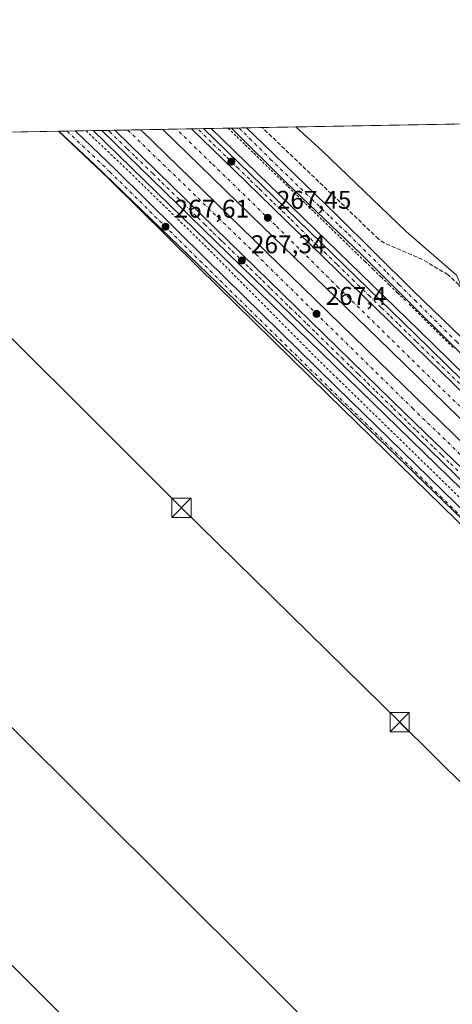
# Model space of a CAD drawing. Units: metres. Extents: x 626076 to 629572, y 4641665 to 4644027.
# Drawn here: x 627089 to 627258, y 4643642 to 4644027 of the extents above; entities that cross this region are included whole.
import ezdxf

# ---------------------------------------------------------------- set-up
doc = ezdxf.new("R2010")
doc.units = ezdxf.units.M
doc.header["$MEASUREMENT"] = 0
for name, pattern in [('DGN Style 2', [1.6480167562047852, 0.988810053722871, -0.6592067024819142]), ('DGN Style 3', [2.307223458686699, 1.648016756204785, -0.6592067024819142]), ('DGN Style 4', [2.6384748266838614, 1.318413404963828, -0.6592067024819142, 0.001648016756204785, -0.6592067024819142])]:
    doc.linetypes.add(name, pattern=pattern)
for name, color, linetype, lineweight in [('Alambrada', 7, 'DGN Style 2', 0), ('Arcén (en calzada doble)', 91, 'Continuous', 13), ('Carretera de calzada doble Cxs', 1, 'Continuous', 13), ('Carretera de calzada doble eje', 1, 'DGN Style 4', 0), ('Carretera de calzada única Cxs', 7, 'Continuous', 13), ('Carretera de calzada única eje', 7, 'DGN Style 4', 0), ('Comarca CxS', 21, 'Continuous', 0), ('Comunidad Autónoma CxS', 142, 'Continuous', 0), ('Corriente artificial lineal', 4, 'DGN Style 3', 13), ('Corriente natural lineal', 142, 'Continuous', 13), ('Cultivos herbáceos CxS', 92, 'Continuous', 0), ('Municipio CxS', 4, 'Continuous', 0), ('Núcleo urbano CxS', 7, 'Continuous', 0), ('Pastizal CxS', 92, 'Continuous', 0), ('Provincia CxS', 1, 'Continuous', 0), ('Punto de cota en terreno', 7, 'Continuous', 0), ('Rótulo de punto de cota en terreno', 7, 'Continuous', 0), ('Tendido', 6, 'Continuous', 0), ('Torre de tendido puntual', 7, 'Continuous', 0)]:
    doc.layers.add(name, color=color, linetype=linetype, lineweight=lineweight)
doc.styles.add('Style-Arial', font='txt')

# ---------------------------------------------------------------- blocks, each defined once
blk = doc.blocks.new('*U12')
at = {"layer": 'Cultivos herbáceos CxS', "color": 92, "linetype": 'Continuous', "lineweight": 0}
blk.add_polyline3d([(626075.6500000004, 4643965.07, 277.0525000000052), (627103.8777999999, 4643983.5461, 267.5256999999983), (627117.7964000005, 4643970.5253, 267.4557999999961), (627523.8732000003, 4643578.8521, 265.9343999999983), (627633.9051000001, 4643462.266100001, 264.8934000000008), (627635.0549, 4643460.6851, 264.873900000006), (627654.8635999998, 4643433.4473, 264.7419999999984), (627678.4417000003, 4643402.008300001, 264.6039000000019)], dxfattribs=at)
blk = doc.blocks.new('5PATER')
at = {"layer": 'Punto de cota en terreno', "linetype": 'Continuous', "lineweight": 0}
h = blk.add_hatch(color=51, dxfattribs=at)
edge = h.paths.add_edge_path()
edge.add_ellipse((0, 0), major_axis=(-0.1095731443231308, -0.1110710700762829), ratio=0.9994222409660322, start_angle=0, end_angle=360)
blk = doc.blocks.new('*U22')
at = {"layer": 'Carretera de calzada única Cxs', "color": 7, "linetype": 'Continuous', "lineweight": 13}
blk.add_polyline3d([(627704.0201000003, 4643409.960100001, 264.8631000000024), (627667.3400999998, 4643449.7301, 265.1463999999978), (627614.7401000002, 4643503.090100001, 265.526199999993), (627574.5000999998, 4643541.950099999, 266.0314999999973), (627517.6300999997, 4643597.450099999, 266.6587), (627401.9600999998, 4643710.050100001, 266.992499999993), (627120.6536999998, 4643983.8475, 267.382500000007), (627125.7732999995, 4643983.9395, 267.4441999999981), (627170.2701000003, 4643940.4901, 267.4000999999989), (627239.2401000002, 4643873.210100001, 267.2443999999959), (627280.6401000004, 4643833.300100001, 267.1996999999974), (627314.5701000001, 4643799.800100001, 267.209600000002), (627407.5500999996, 4643709.300100001, 267.0458000000072), (627455.9301000005, 4643662.2301, 266.8867999999929), (627559.0100999996, 4643561.9901, 266.3125), (627594.7100999998, 4643527.0001, 265.8242999999929), (627624.4401000004, 4643497.9001, 265.466499999995), (627651.3601000002, 4643472.280099999, 265.1745999999985), (627682.0800999999, 4643440.0101, 264.9443000000028), (627702.3701, 4643417.7601, 264.8536000000022), (627718.3901000004, 4643399.9901, 264.8173999999999)], dxfattribs=at)
blk = doc.blocks.new('*U23')
at = {"layer": 'Carretera de calzada única Cxs', "color": 7, "linetype": 'Continuous', "lineweight": 13}
blk.add_polyline3d([(627770.7500999998, 4643392.670100001, 264.8809000000037), (627737.4001000002, 4643421.5601, 264.7600999999996), (627709.7301000003, 4643446.5101, 264.7927999999956), (627687.3501000004, 4643467.2501, 264.9049999999988), (627657.2200999996, 4643496.040100001, 265.1717999999965), (627545.9801000003, 4643604.940099999, 266.4395999999979), (627445.0800999999, 4643702.7401, 266.9970999999932), (627172.2301000003, 4643968.450099999, 267.3763000000035), (627155.6873000005, 4643984.477, 267.3886000000057), (627160.3552999999, 4643984.560900001, 267.2998999999982), (627243.0800999999, 4643904.200099999, 267.1955000000016), (627322.1801000005, 4643826.940099999, 267.1383999999962), (627360.0900999998, 4643790.450099999, 267.0581999999995), (627397.4600999998, 4643753.5801, 267.0494000000036), (627470.3800999997, 4643682.630100001, 266.8732000000018), (627548.3101000005, 4643607.120100001, 266.4113999999972), (627578.1401000004, 4643577.6601, 266.1180000000023), (627674.7500999998, 4643484.0601, 265.0056000000041), (627705.0701000001, 4643455.710100001, 264.7992999999988), (627730.4700999996, 4643432.7401, 264.7464000000036), (627775.8601000002, 4643393.6601, 264.911300000007)], dxfattribs=at)
blk = doc.blocks.new('*U24')
at = {"layer": 'Carretera de calzada única Cxs', "color": 7, "linetype": 'Continuous', "lineweight": 13}
blk.add_polyline3d([(627287.0500999996, 4643804.4801, 266.9833000000072), (627209.1101000002, 4643880.4901, 267.5385999999999), (627158.3300999999, 4643930.4101, 267.5570000000007), (627123.0800999999, 4643965.1501, 267.5754000000015), (627103.7736000001, 4643983.544199999, 267.5464999999967), (627110.1732000001, 4643983.659200001, 267.4287999999942), (627126.2100999998, 4643968.380100001, 267.4495000000024), (627161.4901000002, 4643933.620100001, 267.4207000000025), (627212.2600999996, 4643883.710100001, 267.3815999999933), (627290.2301000003, 4643807.6601, 267.0022000000026)], dxfattribs=at)
blk = doc.blocks.new('5TTEND')
at = {"layer": 'Corriente natural lineal', "color": 7, "linetype": 'Continuous', "lineweight": 0}
for p, q in [((-0.375, 0.3754), (0.375, -0.3746)), ((0.3720000000000001, 0.3784000000000001), (-0.3720000000000001, -0.3776))]:
    blk.add_line(p, q, dxfattribs=at)
at = {"layer": 'Corriente natural lineal', "color": 7, "linetype": 'Continuous', "lineweight": 0, "flags": 128}
blk.add_lwpolyline([(-0.375, -0.3746), (0.375, -0.3746), (0.375, 0.3754), (-0.375, 0.3754), (-0.3720000000000001, -0.3776)], dxfattribs=at)

msp = doc.modelspace()

# ---------------------------------------------------------------- linework, layer by layer
at = {"layer": 'Alambrada', "color": 7, "linetype": 'DGN Style 2', "lineweight": 0}
for points in [[(627169.9956999999, 4643984.734099999, 266.7902000000031), (627173.3576999997, 4643981.463099999, 266.743100000007), (627176.7194999997, 4643978.192100001, 266.7209000000003), (627180.0815000003, 4643974.9211, 266.7367999999988), (627183.4433000004, 4643971.6501, 266.6812999999966), (627186.8053000001, 4643968.378900001, 266.6919999999955), (627190.1671000002, 4643965.107899999, 266.7439000000013), (627193.5290999999, 4643961.8369, 266.7173999999941), (627196.8909, 4643958.5659, 266.738400000002), (627200.2527000001, 4643955.2949, 266.7983999999997), (627203.6146999998, 4643952.0239, 266.7880000000005), (627206.9765, 4643948.752699999, 266.7256999999955), (627210.3384999996, 4643945.481699999, 266.7341000000015), (627213.7002999998, 4643942.210700001, 266.6769000000059), (627217.0623000005, 4643938.9397, 266.7053000000014), (627220.4241000004, 4643935.6687, 266.756899999993), (627223.5850999998, 4643932.6073, 266.7097000000067), (627226.7461000001, 4643929.545700001, 266.7268999999943), (627229.9071000004, 4643926.484300001, 266.7213999999949), (627233.0680999998, 4643923.422900001, 266.7001000000019), (627236.2291000001, 4643920.361500001, 266.7412999999942), (627239.3901000004, 4643917.300100001, 266.7127000000037)], [(627114.5301000001, 4643983.7301, 267.3392000000022), (627131.4101, 4643967.670100001, 267.3323999999994), (627160.8300999999, 4643938.9801, 267.2988999999943), (627204.8901000004, 4643894.5801, 267.2302000000054), (627210.9401000004, 4643888.6801, 267.2151000000013), (627212.2701000003, 4643887.390100001, 267.1585999999952), (627281.4901000002, 4643819.9801, 267.0679999999993), (627300.1201, 4643801.7501, 266.9979000000022), (627308.7401000002, 4643793.3101, 267.2142000000022), (627320.9801000003, 4643781.3301, 266.9775999999983), (627333.8201000001, 4643768.7601, 266.9330000000046), (627397.7801000001, 4643706.670100001, 266.7017999999953), (627399.2600999996, 4643705.220100001, 266.7265000000043), (627498.8701, 4643608.520099999, 266.4046999999992), (627563.8400999998, 4643545.130100001, 265.9388999999938), (627587.4901000002, 4643522.050100001, 265.7109000000055), (627629.0000999998, 4643481.210100001, 265.4118000000017), (627663.1801000005, 4643446.350099999, 265.0145000000048), (627665.4401000004, 4643444.050100001, 265.0111000000034), (627668.4700999996, 4643440.7301, 264.9676000000036), (627673.6401000004, 4643435.0801, 264.9008000000031), (627696.3701, 4643410.2301, 265.1641999999993), (627717.2100999998, 4643386.920100001, 264.9643000000069)], [(627240.8000999996, 4643915.940099999, 266.7157000000007), (627244.3251, 4643912.459100001, 266.6416999999929), (627247.8501000004, 4643908.9781, 266.6263000000035), (627251.3750999998, 4643905.497099999, 266.6214000000036), (627254.9001000002, 4643902.016100001, 266.5978000000032), (627258.4250999996, 4643898.5351, 266.5853999999963)]]:
    msp.add_polyline3d(points, dxfattribs=at)
at = {"layer": 'Arcén (en calzada doble)', "color": 91, "linetype": 'Continuous', "lineweight": 13}
for points in [[(627117.2383000003, 4643983.7861, 267.3380999999936), (627400.2701000003, 4643708.3101, 266.880799999999), (627515.9401000004, 4643595.710100001, 266.5399000000034), (627572.8101000005, 4643540.210100001, 265.9492999999929), (627613.0301000001, 4643501.370100001, 265.5280999999959), (627665.5900999998, 4643448.0601, 265.1698000000033), (627702.2200999996, 4643408.340100001, 264.8821999999927)], [(627163.4042999997, 4643984.615700001, 267.1989000000031), (627244.5900999998, 4643905.7501, 267.0574999999953), (627323.6801000005, 4643828.4901, 267.010500000004), (627361.6001000004, 4643792.0001, 266.9948000000004), (627398.9700999996, 4643755.120100001, 266.9789000000019), (627471.8800999997, 4643684.1801, 266.7439000000013), (627549.8201000001, 4643608.6601, 266.2958999999973), (627579.6501000002, 4643579.200099999, 266.0234000000055), (627676.2401000002, 4643485.620100001, 264.9755000000005), (627706.5301000001, 4643457.300100001, 264.8010000000068), (627731.9001000002, 4643434.360099999, 264.6748999999982), (627777.2500999998, 4643395.3201, 264.8389000000025)]]:
    msp.add_polyline3d(points, dxfattribs=at)
at = {"layer": 'Carretera de calzada doble Cxs', "color": 1, "linetype": 'Continuous', "lineweight": 13, "extrusion": (-0.0136402222039362, -0.0002450886138117639, 0.9999069378046131), "elevation": -9424.903172867864, "flags": 128}
msp.add_lwpolyline([(627071.0784306551, 4643981.769041891), (627081.2362762723, 4643981.951541896)], dxfattribs=at)
at = {"layer": 'Carretera de calzada doble Cxs', "color": 1, "linetype": 'Continuous', "lineweight": 13, "extrusion": (0.6972498927685719, 0.716501893698801, 0.02162460081128192), "elevation": 3764699.612845233, "flags": 128}
msp.add_lwpolyline([(2789325.60265528, -81161.52334326247), (2788855.346857554, -81162.0982177195), (2788684.521242689, -81162.95470752558), (2788625.013998898, -81163.51669734491), (2788622.743915147, -81163.54128774528), (2788524.197597108, -81164.00022245347), (2788276.575173387, -81160.45719395515)], dxfattribs=at)
at = {"layer": 'Carretera de calzada doble Cxs', "color": 1, "linetype": 'Continuous', "lineweight": 13, "extrusion": (0.01522908468275238, 0.0002736165118520797, 0.9998839933280911), "elevation": 11089.03548446892, "flags": 128}
msp.add_lwpolyline([(627067.7513538514, 4643981.416694942), (627078.8843457692, 4643981.61669495)], dxfattribs=at)
at = {"layer": 'Carretera de calzada doble Cxs', "color": 1, "linetype": 'Continuous', "lineweight": 13}
msp.add_polyline3d([(627887.7200999996, 4643252.5001, 268.6487000000052), (627884.6529000001, 4643250.856899999, 268.3999999999942), (627881.2801000001, 4643249.050100001, 268.3804999999993), (627705.4600999998, 4643420.2501, 265.1306000000041), (627673.1700999998, 4643451.530099999, 265.0273000000016), (627651.3601000002, 4643472.280099999, 265.1745999999985), (627624.4401000004, 4643497.9001, 265.466499999995), (627594.7100999998, 4643527.0001, 265.8242999999929), (627559.0100999996, 4643561.9901, 266.3125), (627455.9301000005, 4643662.2301, 266.8867999999929), (627407.5500999996, 4643709.300100001, 267.0458000000072), (627314.5701000001, 4643799.800100001, 267.209600000002), (627280.6401000004, 4643833.300100001, 267.1996999999974), (627239.2401000002, 4643873.210100001, 267.2443999999959), (627170.2701000003, 4643940.4901, 267.4000999999989), (627125.7732999995, 4643983.9395, 267.4441999999981), (627135.9302000003, 4643984.122, 267.5828000000038), (627472.9001000002, 4643656.110099999, 267.0062999999937), (627595.3800999997, 4643537.030099999, 266.1512999999977), (627637.9600999998, 4643495.460100001, 265.5871000000043), (627639.5900999998, 4643493.880100001, 265.5626000000047), (627710.3101000005, 4643425.2501, 265.1064999999944)], close=True, dxfattribs=at)
for points in [[(627651.3601000002, 4643472.280099999, 265.1745999999985), (627624.4401000004, 4643497.9001, 265.466499999995), (627594.7100999998, 4643527.0001, 265.8242999999929), (627559.0100999996, 4643561.9901, 266.3125), (627455.9301000005, 4643662.2301, 266.8867999999929), (627407.5500999996, 4643709.300100001, 267.0458000000072), (627314.5701000001, 4643799.800100001, 267.209600000002), (627280.6401000004, 4643833.300100001, 267.1996999999974), (627239.2401000002, 4643873.210100001, 267.2443999999959), (627170.2701000003, 4643940.4901, 267.4000999999989), (627125.7732999995, 4643983.9395, 267.4441999999981)], [(627893.9401000004, 4643255.840100001, 268.2179000000033), (627852.1601, 4643296.670100001, 265.3368999999948), (627760.4200999998, 4643385.6601, 265.0976999999984), (627705.1300999997, 4643438.950099999, 265.0019000000029), (627642.1101000002, 4643499.9301, 265.594299999997), (627599.7701000003, 4643541.550100001, 266.0252999999939), (627502.8901000004, 4643635.530099999, 266.9728000000032), (627469.2001, 4643668.5801, 267.0215999999928), (627446.1101000002, 4643690.870100001, 267.1244000000006), (627318.1201, 4643815.2601, 267.2992999999988), (627228.5601000005, 4643902.710100001, 267.5001000000047), (627183.4101, 4643946.340100001, 267.5148999999947), (627144.5554999998, 4643984.277000001, 267.5581999999995)], [(627760.4200999998, 4643385.6601, 265.0976999999984), (627705.1300999997, 4643438.950099999, 265.0019000000029), (627642.1101000002, 4643499.9301, 265.594299999997), (627599.7701000003, 4643541.550100001, 266.0252999999939), (627502.8901000004, 4643635.530099999, 266.9728000000032), (627469.2001, 4643668.5801, 267.0215999999928), (627446.1101000002, 4643690.870100001, 267.1244000000006), (627318.1201, 4643815.2601, 267.2992999999988), (627228.5601000005, 4643902.710100001, 267.5001000000047), (627183.4101, 4643946.340100001, 267.5148999999947), (627144.5555999996, 4643984.277000001, 267.5581999999995), (627155.6873000005, 4643984.477, 267.3886000000057), (627172.2301000003, 4643968.450099999, 267.3763000000035), (627445.0800999999, 4643702.7401, 266.9970999999932), (627545.9801000003, 4643604.940099999, 266.4395999999979), (627657.2200999996, 4643496.040100001, 265.1717999999965), (627687.3501000004, 4643467.2501, 264.9049999999988), (627703.2100999998, 4643451.030099999, 264.8206999999966), (627723.9700999996, 4643431.110099999, 264.770199999999), (627768.3800999997, 4643387.520099999, 264.9033999999957)], [(627155.6871999997, 4643984.477, 267.3886000000057), (627172.2301000003, 4643968.450099999, 267.3763000000035), (627445.0800999999, 4643702.7401, 266.9970999999932), (627545.9801000003, 4643604.940099999, 266.4395999999979), (627657.2200999996, 4643496.040100001, 265.1717999999965), (627687.3501000004, 4643467.2501, 264.9049999999988)]]:
    msp.add_polyline3d(points, dxfattribs=at)
at = {"layer": 'Carretera de calzada doble eje', "color": 1, "linetype": 'DGN Style 4', "lineweight": 0}
for points in [[(627130.7894000001, 4643984.0296, 267.5252000000037), (627180.8901000004, 4643935.4801, 267.4674999999988), (627242.0800999999, 4643875.280099999, 267.3325000000041), (627290.8501000004, 4643828.290100001, 267.2661999999983), (627343.1801000005, 4643777.110099999, 267.2563999999985), (627377.4901000002, 4643743.6601, 267.187699999995), (627495.5500999996, 4643628.950099999, 266.9045000000042), (627536.6901000004, 4643588.960100001, 266.6682000000001), (627611.9101, 4643515.520099999, 265.686600000001), (627658.7100999998, 4643470.1601, 265.213699999993), (627730.2801000001, 4643401.0801, 265.0112999999984), (627780.4301000005, 4643351.940099999, 265.2069000000047), (627846.7801000001, 4643287.780099999, 265.3801999999997), (627883.8400999998, 4643251.670100001, 267.760500000004), (627884.6529000001, 4643250.856899999, 268.3999999999942)], [(627897.8092999998, 4643257.9199, 268.5427000000054), (627875.6801000005, 4643277.1601, 265.286300000007), (627851.4901000002, 4643301.090100001, 265.2476000000024), (627826.0401, 4643327.030099999, 265.1744000000036), (627800.3501000004, 4643351.770099999, 265.1098000000056), (627763.6101000002, 4643387.550100001, 264.9692000000068), (627738.2500999998, 4643412.210100001, 264.8886000000057), (627700.7901, 4643448.950099999, 264.8950000000041), (627663.1001000004, 4643485.460100001, 265.155899999998), (627625.8800999997, 4643521.720100001, 265.5997000000062), (627588.4200999998, 4643558.470100001, 266.0516000000061), (627538.3701, 4643606.550100001, 266.5630999999994), (627512.6801000005, 4643631.530099999, 266.7832999999956), (627477.1401000004, 4643666.590100001, 266.9379999999946), (627438.4801000003, 4643703.340100001, 267.1036000000022), (627388.8701, 4643751.7401, 267.1631000000052), (627313.7200999996, 4643824.9901, 267.2669000000024), (627288.5100999996, 4643849.4901, 267.3099999999977), (627250.6601, 4643885.610099999, 267.3727000000072), (627213.2100999998, 4643922.350099999, 267.4198999999935), (627188.4801000003, 4643946.850099999, 267.4455000000016), (627163.5800999999, 4643971.0001, 267.4753000000055), (627149.8230999997, 4643984.3716, 267.4861999999994)]]:
    msp.add_polyline3d(points, dxfattribs=at)
at = {"layer": 'Carretera de calzada única Cxs', "color": 7, "linetype": 'Continuous', "lineweight": 13, "extrusion": (0.05686907990366297, 0.001021508169122768, 0.9983811217525957), "elevation": 40676.79986869939, "flags": 128}
msp.add_lwpolyline([(4631972.03069014, -709308.7262199817), (4631972.03069014, -709314.6546720507)], dxfattribs=at)
at = {"layer": 'Carretera de calzada única Cxs', "color": 7, "linetype": 'Continuous', "lineweight": 13, "extrusion": (0.01838272961781708, 0.0003303353209592579, 0.9998309687794104), "elevation": 13329.45218145466, "flags": 128}
msp.add_lwpolyline([(4631966.760363425, -710315.866155593), (4631966.760363424, -710322.2678708673)], dxfattribs=at)
at = {"layer": 'Carretera de calzada única Cxs', "color": 7, "linetype": 'Continuous', "lineweight": 13, "extrusion": (-0.01204672254632559, -0.0002164772299790786, 0.9999274121722541), "elevation": -8292.702185078788, "flags": 128}
msp.add_lwpolyline([(627078.3680500077, 4643982.161132856), (627083.4881217822, 4643982.253132859)], dxfattribs=at)
at = {"layer": 'Carretera de calzada única Cxs', "color": 7, "linetype": 'Continuous', "lineweight": 13, "extrusion": (0.01899174365615068, 0.0003413395829444388, 0.9998195823048218), "elevation": 13763.29612674412, "flags": 128}
msp.add_lwpolyline([(4631964.502997136, -710374.2427447409), (4631964.502997136, -710378.9124411457)], dxfattribs=at)
at = {"layer": 'Carretera de calzada única Cxs', "color": 7, "linetype": 'Continuous', "lineweight": 13}
for points in [[(627513.3800999997, 4643652.770099999, 265.9410000000062), (627465.9101, 4643697.860099999, 266.2605999999942), (627398.2901, 4643764.0001, 266.6622999999963), (627376.3501000004, 4643784.460100001, 266.7100000000065), (627351.4700999996, 4643809.2601, 266.4630999999936), (627322.4801000003, 4643836.5101, 266.3708999999944), (627302.9600999998, 4643855.880100001, 266.3570999999938), (627276.1101000002, 4643881.530099999, 266.5531000000047), (627221.8201000001, 4643935.590100001, 266.6873000000051), (627192.9301000005, 4643963.2501, 266.6540999999997), (627171.3174999999, 4643984.757900001, 266.7075000000041), (627177.2355000004, 4643984.864200001, 266.3702999999951), (627180.0301000001, 4643982.130100001, 266.3748999999953), (627212.4101, 4643950.870100001, 266.3723999999929), (627242.3101000005, 4643921.190099999, 266.4731999999931), (627314.3300999999, 4643851.5801, 266.0699000000022), (627329.1201999999, 4643836.950200001, 266.0280000000057), (627330.8673, 4643835.222100001, 266.0233000000007), (627332.7203000003, 4643833.3869, 266.0388999999996), (627346.3101000005, 4643819.9301, 266.3735000000015), (627393.3901000004, 4643774.140100001, 266.5041999999958), (627446.4600999998, 4643722.350099999, 266.2526999999973), (627525.2500999998, 4643646.720100001, 265.8542000000016)], [(627772.3800999997, 4643406.5801, 264.3166999999958), (627760.3901000004, 4643416.5001, 264.337400000004), (627749.0900999998, 4643426.370100001, 264.340400000001), (627687.5100999996, 4643482.770099999, 264.710500000001), (627623.9600999998, 4643544.110099999, 265.2670999999973), (627592.1901000004, 4643575.090100001, 265.5338999999949), (627565.8101000005, 4643601.100099999, 265.6894000000029), (627539.7100999998, 4643626.0601, 265.9248999999982), (627513.3800999997, 4643652.770099999, 265.9410000000062), (627465.9101, 4643697.860099999, 266.2605999999942), (627398.2901, 4643764.0001, 266.6622999999963), (627376.3501000004, 4643784.460100001, 266.7100000000065), (627351.4700999996, 4643809.2601, 266.4630999999936), (627322.4801000003, 4643836.5101, 266.3708999999944), (627302.9600999998, 4643855.880100001, 266.3570999999938), (627276.1101000002, 4643881.530099999, 266.5531000000047), (627221.8201000001, 4643935.590100001, 266.6873000000051), (627192.9301000005, 4643963.2501, 266.6540999999997), (627171.3174999999, 4643984.757900001, 266.7075000000041)], [(627177.2353999997, 4643984.864200001, 266.3702999999951), (627180.0301000001, 4643982.130100001, 266.3748999999953), (627212.4101, 4643950.870100001, 266.3723999999929), (627242.3101000005, 4643921.190099999, 266.4731999999931), (627314.3300999999, 4643851.5801, 266.0699000000022), (627329.1201, 4643836.950200001, 266.0280000000057)], [(627689.0100999996, 4643410.0101, 265.377999999997), (627657.2401000002, 4643443.7501, 265.0975000000035), (627629.9501, 4643471.1801, 265.3650999999954), (627560.6401000004, 4643539.0701, 265.9425999999949), (627487.1001000004, 4643610.440099999, 266.3157000000065), (627436.4700999996, 4643660.2401, 266.3987999999954), (627393.1001000004, 4643702.090100001, 266.6309999999939), (627347.8701, 4643744.800100001, 266.8218000000052), (627330.1700999998, 4643762.450099999, 266.953800000003), (627320.3400999998, 4643772.970100001, 266.9563999999955), (627317.4700999996, 4643775.2301, 266.9670000000042), (627310.9801000003, 4643779.0801, 266.9443000000028), (627305.7200999996, 4643783.6601, 267.051999999996), (627299.5301000001, 4643790.190099999, 266.9722000000039), (627291.5800999999, 4643799.840100001, 266.9974999999977), (627287.0500999996, 4643804.4801, 266.9833000000072), (627209.1101000002, 4643880.4901, 267.5385999999999), (627158.3300999999, 4643930.4101, 267.5570000000007), (627123.0800999999, 4643965.1501, 267.5754000000015), (627103.7735000001, 4643983.544199999, 267.5464999999967)], [(627110.1731000004, 4643983.659200001, 267.4287999999942), (627126.2100999998, 4643968.380100001, 267.4495000000024), (627161.4901000002, 4643933.620100001, 267.4207000000025), (627212.2600999996, 4643883.710100001, 267.3815999999933), (627290.2301000003, 4643807.6601, 267.0022000000026), (627294.9301000005, 4643802.850099999, 266.9734999999928), (627302.9001000002, 4643793.170100001, 266.9774000000034), (627308.8400999998, 4643786.9101, 267.5111000000034), (627313.6300999997, 4643782.7401, 267.0170000000071), (627320.0201000003, 4643778.950099999, 266.960699999996), (627323.3901000004, 4643776.290100001, 266.9412000000011), (627333.4001000002, 4643765.5801, 266.9000999999989), (627351.0000999998, 4643748.030099999, 266.749100000001), (627396.2100999998, 4643705.350099999, 266.6595999999991), (627439.6101000002, 4643663.460100001, 266.4489000000031), (627490.2500999998, 4643613.6601, 266.303700000004), (627563.7801000001, 4643542.290100001, 265.8392000000022), (627633.1201, 4643474.370100001, 265.3386000000028), (627660.4700999996, 4643446.880100001, 265.0207999999984), (627692.3400999998, 4643413.040100001, 265.104800000001), (627702.9901000002, 4643400.9301, 265.0207999999984)], [(627796.6801000005, 4643210.890100001, 271.9753999999957), (627801.3000999996, 4643222.960100001, 272.1714999999967), (627805.3901000004, 4643227.600099999, 272.1616000000067), (627809.3501000004, 4643232.7501, 272.3589999999967), (627811.9901000002, 4643237.8201, 272.3935999999958), (627813.2801000001, 4643243.100099999, 272.4612000000052), (627813.4501, 4643250.130100001, 272.1646999999939), (627812.7301000003, 4643255.770099999, 271.7743000000046), (627809.9600999998, 4643265.350099999, 271.1373000000021), (627805.6001000004, 4643276.360099999, 270.7293999999966), (627798.0301000001, 4643291.090100001, 270.000199999995), (627787.9001000002, 4643307.5801, 268.9545000000071), (627776.5601000005, 4643323.8301, 268.3622000000032), (627764.2200999996, 4643339.780099999, 267.0907000000007), (627744.8000999996, 4643363.1801, 265.6508999999933), (627722.9700999996, 4643388.460100001, 264.903999999995), (627704.0201000003, 4643409.960100001, 264.8631000000024), (627667.3400999998, 4643449.7301, 265.1463999999978), (627614.7401000002, 4643503.090100001, 265.526199999993), (627574.5000999998, 4643541.950099999, 266.0314999999973), (627517.6300999997, 4643597.450099999, 266.6587), (627401.9600999998, 4643710.050100001, 266.992499999993), (627120.6535999998, 4643983.8475, 267.382500000007)], [(627651.3601000002, 4643472.280099999, 265.1745999999985), (627624.4401000004, 4643497.9001, 265.466499999995), (627594.7100999998, 4643527.0001, 265.8242999999929), (627559.0100999996, 4643561.9901, 266.3125), (627455.9301000005, 4643662.2301, 266.8867999999929), (627407.5500999996, 4643709.300100001, 267.0458000000072), (627314.5701000001, 4643799.800100001, 267.209600000002), (627280.6401000004, 4643833.300100001, 267.1996999999974), (627239.2401000002, 4643873.210100001, 267.2443999999959), (627170.2701000003, 4643940.4901, 267.4000999999989), (627125.7732999995, 4643983.9395, 267.4441999999981)], [(627155.6871999997, 4643984.477, 267.3886000000057), (627172.2301000003, 4643968.450099999, 267.3763000000035), (627445.0800999999, 4643702.7401, 266.9970999999932), (627545.9801000003, 4643604.940099999, 266.4395999999979), (627657.2200999996, 4643496.040100001, 265.1717999999965), (627687.3501000004, 4643467.2501, 264.9049999999988)], [(627160.3552999999, 4643984.560900001, 267.2998999999982), (627243.0800999999, 4643904.200099999, 267.1955000000016), (627322.1801000005, 4643826.940099999, 267.1383999999962), (627360.0900999998, 4643790.450099999, 267.0581999999995), (627397.4600999998, 4643753.5801, 267.0494000000036), (627470.3800999997, 4643682.630100001, 266.8732000000018), (627548.3101000005, 4643607.120100001, 266.4113999999972), (627578.1401000004, 4643577.6601, 266.1180000000023), (627674.7500999998, 4643484.0601, 265.0056000000041), (627705.0701000001, 4643455.710100001, 264.7992999999988), (627730.4700999996, 4643432.7401, 264.7464000000036), (627775.8601000002, 4643393.6601, 264.911300000007)]]:
    msp.add_polyline3d(points, dxfattribs=at)
at = {"layer": 'Carretera de calzada única eje', "color": 7, "linetype": 'DGN Style 4', "lineweight": 0}
for points in [[(627174.2958000004, 4643984.8114, 266.5353000000032), (627178.3601000002, 4643980.770099999, 266.5350000000035), (627186.4801000003, 4643972.690099999, 266.5240000000049), (627202.6700999998, 4643957.0601, 266.5895000000019), (627210.0000999998, 4643950.040100001, 266.5258000000031), (627213.5601000005, 4643946.640100001, 266.523000000001), (627217.1101000002, 4643943.2301, 266.5164999999979), (627232.0601000005, 4643928.390100001, 266.5489999999991), (627236.7901, 4643923.690099999, 266.6002000000008), (627242.9700999996, 4643917.530099999, 266.5390000000043), (627259.2100999998, 4643901.360099999, 266.4106999999931), (627295.2200999996, 4643866.550100001, 266.2407999999996), (627308.6401000004, 4643853.7301, 266.1533000000054), (627311.3601000002, 4643851.040100001, 266.1863000000012), (627318.4001000002, 4643844.040100001, 266.0553999999975), (627329.0242999997, 4643833.528899999, 266.1741000000038)], [(627107.0783000002, 4643983.603599999, 267.5322000000015), (627123.7600999996, 4643967.710100001, 267.6015000000043), (627159.0100999996, 4643932.970100001, 267.5378000000055), (627209.7901, 4643883.050100001, 267.4796000000061), (627287.7301000003, 4643807.040100001, 267.028999999995), (627292.2600999996, 4643802.4001, 266.9980000000069), (627300.2100999998, 4643792.7501, 266.9743000000017), (627306.4001000002, 4643786.220100001, 267.2771999999969), (627311.6601, 4643781.640100001, 266.9848999999958), (627318.3501000004, 4643777.360099999, 266.9771999999939), (627321.0500999996, 4643774.520099999, 266.9527999999991), (627330.8501000004, 4643765.0101, 266.9281000000047), (627348.5500999996, 4643747.360099999, 266.7771000000066), (627393.7801000001, 4643704.6501, 266.6377000000066), (627437.1501000002, 4643662.800100001, 266.3913999999932), (627487.7801000001, 4643613.0001, 266.247000000003), (627561.3201000001, 4643541.630100001, 265.874100000001), (627630.6300999997, 4643473.7401, 265.3984000000055), (627657.9200999998, 4643446.3101, 265.0562999999966), (627689.6901000004, 4643412.5701, 265.2951999999932), (627700.2600999996, 4643400.5601, 265.1472000000067)], [(627123.2142000003, 4643983.8935, 267.4161000000022), (627123.6501000002, 4643983.470100001, 267.4171999999962), (627130.5601000005, 4643976.7301, 267.3990000000049), (627133.7901, 4643973.590100001, 267.3956000000035), (627140.5500999996, 4643967.0001, 267.4081000000006), (627144.0601000005, 4643963.5701, 267.4263000000064), (627150.7600999996, 4643957.040100001, 267.3908999999985), (627154.6801000005, 4643953.2301, 267.3813999999985), (627158.1300999997, 4643949.850099999, 267.3891000000003), (627160.8300999999, 4643947.2301, 267.3766999999934), (627164.2301000003, 4643943.9101, 267.3818000000028), (627166.9200999998, 4643941.290100001, 267.3761999999988), (627168.0500999996, 4643940.1801, 267.3800999999949), (627171.6101000002, 4643936.720100001, 267.3592000000062), (627175.0500999996, 4643933.360099999, 267.3539000000019), (627178.6101000002, 4643929.9001, 267.3448999999964), (627182.1101000002, 4643926.4901, 267.3257000000012), (627183.4101, 4643925.210100001, 267.3300000000018), (627186.5800999999, 4643922.130100001, 267.3353000000061), (627194.0701000001, 4643914.8301, 267.3046000000031), (627197.4600999998, 4643911.520099999, 267.3095999999932), (627200.9700999996, 4643908.110099999, 267.2985999999946), (627204.4101, 4643904.7501, 267.284799999994), (627214.4401000004, 4643894.9801, 267.2703000000038), (627217.8901000004, 4643891.610099999, 267.2614000000031), (627220.9301000005, 4643888.6601, 267.2504999999946), (627224.5000999998, 4643885.170100001, 267.241399999999), (627227.7200999996, 4643882.040100001, 267.2379999999976), (627231.4600999998, 4643878.390100001, 267.2258000000002), (627234.6801000005, 4643875.2601, 267.2326999999932), (627236.8201000001, 4643873.170100001, 267.2195000000065), (627240.2901, 4643869.790100001, 267.2111000000005), (627243.6300999997, 4643866.5801, 267.2073999999994), (627247.1001000004, 4643863.200099999, 267.2029999999941), (627250.4801000003, 4643859.940099999, 267.2063000000053), (627253.5301000001, 4643856.970100001, 267.1992000000027), (627256.9101, 4643853.720100001, 267.1869000000006), (627259.9501, 4643850.7501, 267.1833999999944)], [(627264.3400999998, 4643881.090100001, 267.2283000000025), (627252.3501000004, 4643892.800100001, 267.2464999999939), (627243.3601000002, 4643901.5601, 267.2497000000003), (627239.6501000002, 4643905.170100001, 267.2369000000036), (627236.3300999999, 4643908.390100001, 267.2474999999977), (627232.9301000005, 4643911.710100001, 267.2773000000016), (627229.8400999998, 4643914.700099999, 267.2804999999935), (627225.4801000003, 4643918.950099999, 267.2822000000015), (627219.2901, 4643924.960100001, 267.290399999998), (627215.5601000005, 4643928.590100001, 267.2967000000062), (627212.4600999998, 4643931.610099999, 267.3077000000048), (627208.3800999997, 4643935.590100001, 267.3159000000014), (627205.1201, 4643938.7401, 267.313599999994), (627201.3901000004, 4643942.380100001, 267.3224999999948), (627194.1101000002, 4643949.460100001, 267.3279999999941), (627190.6901000004, 4643952.790100001, 267.3288999999932), (627187.2600999996, 4643956.120100001, 267.3534999999974), (627182.9200999998, 4643960.350099999, 267.3252999999968), (627181.7001, 4643961.530099999, 267.3270000000048), (627178.3501000004, 4643964.780099999, 267.318299999999), (627174.0401, 4643968.9801, 267.3337999999931), (627172.4200999998, 4643970.550100001, 267.3564999999944), (627169.0701000001, 4643973.8101, 267.3472000000039), (627163.3901000004, 4643979.3101, 267.3527999999933), (627158.0253999997, 4643984.518999999, 267.349000000002)]]:
    msp.add_polyline3d(points, dxfattribs=at)
at = {"layer": 'Comarca CxS', "color": 21, "linetype": 'Continuous', "lineweight": 0, "flags": 128}
msp.add_lwpolyline([(626075.6500009255, 4643965.069983591), (629529.9600009513, 4644027.139983592)], dxfattribs=at)
at = {"layer": 'Comunidad Autónoma CxS', "color": 142, "linetype": 'Continuous', "lineweight": 0, "flags": 128}
msp.add_lwpolyline([(626075.6500009255, 4643965.069983591), (629529.9600009513, 4644027.139983592)], dxfattribs=at)
at = {"layer": 'Corriente artificial lineal', "color": 4, "linetype": 'DGN Style 3', "lineweight": 13}
msp.add_polyline3d([(627331.7400000002, 4643840.560000001, 265.8776000000071), (627281.9500000002, 4643888.630000001, 265.9464000000008), (627267.8200000003, 4643902.75, 266.0466000000015), (627265.0599999997, 4643905.699999999, 266.0531999999948), (627264.4299999997, 4643907.680000001, 266.0246999999945), (627263.3700000001, 4643916.430000001, 266.0987000000023), (627262.5800000001, 4643920.359999999, 265.993100000007), (627260.2100000001, 4643923.560000001, 265.9842000000062), (627255.9600000001, 4643927.5, 265.9869999999937), (627246, 4643933.380000001, 265.9391000000033), (627231.1100000005, 4643939.77, 266.1600000000035), (627228.7699999996, 4643941.470000001, 266.1757000000071), (627183.7999999998, 4643984.560000001, 265.7880000000005), (627183.3949999996, 4643984.9749, 265.7755000000034)], dxfattribs=at)
at = {"layer": 'Cultivos herbáceos CxS', "color": 92, "linetype": 'Continuous', "lineweight": 0, "extrusion": (0.01299402975323562, 0.0002334888937532267, 0.9999155467706803), "elevation": 9500.426678167925, "flags": 128}
msp.add_lwpolyline([(626603.8005464321, 4643973.483043785), (627047.353417994, 4643981.452544002)], dxfattribs=at)
at = {"layer": 'Cultivos herbáceos CxS', "color": 92, "linetype": 'Continuous', "lineweight": 0, "extrusion": (-0.0009584869059785608, -1.65414876815333e-05, 0.9999995405145097), "elevation": -410.3636751032609, "flags": 128}
msp.add_lwpolyline([(627103.7418604941, 4643983.53804732), (627103.846160542, 4643983.539847321)], dxfattribs=at)
at = {"layer": 'Cultivos herbáceos CxS', "color": 92, "linetype": 'Continuous', "lineweight": 0}
msp.add_polyline3d([(627103.8777000001, 4643983.546200001, 267.5256999999983), (627117.7964000005, 4643970.5253, 267.4557999999961), (627523.8732000003, 4643578.8521, 265.9343999999983), (627633.9051000001, 4643462.266100001, 264.8934000000008), (627635.0549, 4643460.6851, 264.873900000006), (627654.8635999998, 4643433.4473, 264.7419999999984), (627678.4417000003, 4643402.008300001, 264.6039000000019)], dxfattribs=at)
at = {"layer": 'Municipio CxS', "color": 4, "linetype": 'Continuous', "lineweight": 0, "flags": 128}
msp.add_lwpolyline([(626075.6500009255, 4643965.069983591), (629529.9600009513, 4644027.139983592)], dxfattribs=at)
at = {"layer": 'Núcleo urbano CxS', "color": 7, "linetype": 'Continuous', "lineweight": 0, "extrusion": (0.05506131133721313, 0.0009890553239277524, 0.9984824854565015), "elevation": 39392.26837949133, "flags": 128}
msp.add_lwpolyline([(4631971.784197414, -709374.9068024978), (4631971.784197414, -709381.5092851735)], dxfattribs=at)
at = {"layer": 'Núcleo urbano CxS', "color": 7, "linetype": 'Continuous', "lineweight": 0, "extrusion": (0.04050434403728704, 0.0007293110351135987, 0.9991790961682111), "elevation": 29056.51254360618, "flags": 128}
msp.add_lwpolyline([(4631941.275938238, -710079.024801619), (4631941.275938238, -710080.3479020083)], dxfattribs=at)
at = {"layer": 'Núcleo urbano CxS', "color": 7, "linetype": 'Continuous', "lineweight": 0, "extrusion": (0.05753816265769238, 0.001033608134538252, 0.9983427725446813), "elevation": 41152.56308798151, "flags": 128}
msp.add_lwpolyline([(4631971.023549013, -709287.860245604), (4631971.023549012, -709290.8438706439)], dxfattribs=at)
at = {"layer": 'Núcleo urbano CxS', "color": 7, "linetype": 'Continuous', "lineweight": 0, "extrusion": (0.0699825377935754, 0.001256957493019089, 0.9975474246680363), "elevation": 49994.374377352, "flags": 128}
msp.add_lwpolyline([(4631973.0512217, -708709.2583928022), (4631973.0512217, -708712.2057956621)], dxfattribs=at)
at = {"layer": 'Núcleo urbano CxS', "color": 7, "linetype": 'Continuous', "lineweight": 0, "extrusion": (0.08181524312490891, 0.00147040303209794, 0.996646428733548), "elevation": 58406.57572882638, "flags": 128}
msp.add_lwpolyline([(4631965.080600706, -708120.7096000765), (4631965.080600706, -708126.8908239342)], dxfattribs=at)
at = {"layer": 'Núcleo urbano CxS', "color": 7, "linetype": 'Continuous', "lineweight": 0, "extrusion": (0.01492118470663658, 0.0002680644259583503, 0.9998886369933474), "elevation": 10868.95234916209, "flags": 128}
msp.add_lwpolyline([(627109.6067176847, 4643982.228275415), (627122.6443700653, 4643982.462475424)], dxfattribs=at)
at = {"layer": 'Núcleo urbano CxS', "color": 7, "linetype": 'Continuous', "lineweight": 0, "extrusion": (0.0005309955360159211, 9.539835311066598e-06, 0.9999998589763563), "elevation": 644.8178602187661, "flags": 128}
msp.add_lwpolyline([(627103.6473371094, 4643983.540059865), (627106.8478375612, 4643983.597559865)], dxfattribs=at)
at = {"layer": 'Núcleo urbano CxS', "color": 7, "linetype": 'Continuous', "lineweight": 0, "extrusion": (0.0353484027282046, 0.0006350559708531417, 0.9993748481568258), "elevation": 25383.77983028122, "flags": 128}
msp.add_lwpolyline([(4631969.78094949, -709970.901440449), (4631969.78094949, -709973.9986760955)], dxfattribs=at)
at = {"layer": 'Núcleo urbano CxS', "color": 7, "linetype": 'Continuous', "lineweight": 0, "extrusion": (0.01295967835984712, 0.0002329557764395324, 0.9999159927055952), "elevation": 9476.380993873567, "flags": 128}
msp.add_lwpolyline([(627054.0426797636, 4643981.57753302), (627061.1084735336, 4643981.704533023)], dxfattribs=at)
at = {"layer": 'Núcleo urbano CxS', "color": 7, "linetype": 'Continuous', "lineweight": 0, "extrusion": (-0.01182447289733727, -0.0002125794618328914, 0.9999300658799457), "elevation": -8135.242156732946, "flags": 128}
msp.add_lwpolyline([(627076.5565289584, 4643982.161645442), (627079.9720678977, 4643982.223045443)], dxfattribs=at)
at = {"layer": 'Núcleo urbano CxS', "color": 7, "linetype": 'Continuous', "lineweight": 0, "extrusion": (-0.01217980938817385, -0.0002188046675590341, 0.9999257994310305), "elevation": -8386.991904645743, "flags": 128}
msp.add_lwpolyline([(627077.392335538, 4643982.123553469), (627079.953125612, 4643982.169553471)], dxfattribs=at)
at = {"layer": 'Núcleo urbano CxS', "color": 7, "linetype": 'Continuous', "lineweight": 0, "extrusion": (-0.01105432769028125, -0.0001987023070237722, 0.9999388793104852), "elevation": -7587.817668705154, "flags": 128}
msp.add_lwpolyline([(627087.8522426948, 4643982.47746139), (627090.411499168, 4643982.523461391)], dxfattribs=at)
at = {"layer": 'Núcleo urbano CxS', "color": 7, "linetype": 'Continuous', "lineweight": 0, "extrusion": (-0.01133908607565317, -0.0002036744991726257, 0.9999356897539299), "elevation": -7789.488624778705, "flags": 128}
msp.add_lwpolyline([(627088.4880242001, 4643982.449303668), (627093.5044469122, 4643982.53940367)], dxfattribs=at)
at = {"layer": 'Núcleo urbano CxS', "color": 7, "linetype": 'Continuous', "lineweight": 0, "extrusion": (-0.00628091570005942, -0.0001128922747183317, 0.9999802684819853), "elevation": -4195.751119770789, "flags": 128}
msp.add_lwpolyline([(627120.0991711965, 4643983.58552512), (627125.2400726671, 4643983.67792512)], dxfattribs=at)
at = {"layer": 'Núcleo urbano CxS', "color": 7, "linetype": 'Continuous', "lineweight": 0, "extrusion": (0.002688883454136527, 4.832028329647817e-05, 0.9999963837789217), "elevation": 2178.205087226156, "flags": 128}
msp.add_lwpolyline([(627132.9437613705, 4643984.022170016), (627141.5690925712, 4643984.177170017)], dxfattribs=at)
at = {"layer": 'Núcleo urbano CxS', "color": 7, "linetype": 'Continuous', "lineweight": 0, "extrusion": (0.007894536940781387, 0.0001419266159697925, 0.9999688275858036), "elevation": 5877.601295384546, "flags": 128}
msp.add_lwpolyline([(627122.9005060617, 4643983.4895842), (627128.1682703237, 4643983.5842842)], dxfattribs=at)
at = {"layer": 'Núcleo urbano CxS', "color": 7, "linetype": 'Continuous', "lineweight": 0, "extrusion": (0.01379004964948246, 0.000247624056225869, 0.9999048820827867), "elevation": 10065.8112063624, "flags": 128}
msp.add_lwpolyline([(627086.5010306218, 4643982.021542086), (627092.3656886357, 4643982.12684209)], dxfattribs=at)
at = {"layer": 'Núcleo urbano CxS', "color": 7, "linetype": 'Continuous', "lineweight": 0, "extrusion": (0.02269656678406816, 0.0004086585596844542, 0.9997423162267355), "elevation": 16399.3823501537, "flags": 128}
msp.add_lwpolyline([(4631941.592998083, -710467.6554227654), (4631941.592998082, -710469.9946045155)], dxfattribs=at)
at = {"layer": 'Núcleo urbano CxS', "color": 7, "linetype": 'Continuous', "lineweight": 0, "extrusion": (0.03965720781989078, 0.0007131795648008465, 0.9992130890069637), "elevation": 28450.43385577808, "flags": 128}
msp.add_lwpolyline([(4631957.00665643, -709988.9683792639), (4631957.00665643, -709991.3004911547)], dxfattribs=at)
at = {"layer": 'Núcleo urbano CxS', "color": 7, "linetype": 'Continuous', "lineweight": 0, "extrusion": (0.04722615240092234, 0.0008488006401487006, 0.9988838621515908), "elevation": 33827.11003229474, "flags": 128}
msp.add_lwpolyline([(4631964.464286247, -709706.7800786248), (4631964.464286246, -709709.8329785052)], dxfattribs=at)
at = {"layer": 'Núcleo urbano CxS', "color": 7, "linetype": 'Continuous', "lineweight": 0}
for points in [[(627678.4417000003, 4643402.008300001, 264.6039000000019), (627654.8635999998, 4643433.4473, 264.7419999999984), (627635.0549, 4643460.6851, 264.873900000006), (627633.9051000001, 4643462.266100001, 264.8934000000008), (627523.8732000003, 4643578.8521, 265.9343999999983), (627117.7964000005, 4643970.5253, 267.4557999999961), (627103.8777999999, 4643983.5461, 267.5256999999983), (627196.4310999997, 4643985.209100001, 265.5809000000008), (627206.8729999998, 4643975.7653, 265.6520000000019), (627239.6211999999, 4643944.326500001, 265.8889999999956), (627259.2703999998, 4643927.297300001, 265.9637999999977), (627268.4396000003, 4643906.338300001, 265.9078000000009), (627316.9066000005, 4643857.870300001, 265.7415000000037), (627605.0889999997, 4643573.6119, 265.2103999999963), (627616.5291999998, 4643562.8068, 264.9496999999974), (627770.1370000001, 4643417.7269, 263.7168999999994), (627828.8448999999, 4643378.586999999, 263.420299999998)], [(627196.431, 4643985.2093, 265.5809000000008), (627206.8729999998, 4643975.7653, 265.6520000000019), (627239.6211999999, 4643944.326500001, 265.8889999999956), (627259.2703999998, 4643927.297300001, 265.9637999999977), (627268.4396000003, 4643906.338300001, 265.9078000000009), (627316.9066000005, 4643857.870300001, 265.7415000000037), (627605.0889999997, 4643573.6119, 265.2103999999963), (627616.5291999998, 4643562.8068, 264.9496999999974)], [(627103.8777000001, 4643983.546200001, 267.5256999999983), (627117.7964000005, 4643970.5253, 267.4557999999961), (627523.8732000003, 4643578.8521, 265.9343999999983), (627633.9051000001, 4643462.266100001, 264.8934000000008), (627635.0549, 4643460.6851, 264.873900000006), (627654.8635999998, 4643433.4473, 264.7419999999984), (627678.4417000003, 4643402.008300001, 264.6039000000019)]]:
    msp.add_polyline3d(points, dxfattribs=at)
at = {"layer": 'Pastizal CxS', "color": 92, "linetype": 'Continuous', "lineweight": 0, "extrusion": (0.007662111300283078, 0.0001376762468027689, 0.9999706361167179), "elevation": 5710.588417552203, "flags": 128}
msp.add_lwpolyline([(627175.9852107686, 4643984.467000401), (627283.2708621094, 4643986.394700418)], dxfattribs=at)
at = {"layer": 'Pastizal CxS', "color": 92, "linetype": 'Continuous', "lineweight": 0}
msp.add_polyline3d([(627616.5291999998, 4643562.8068, 264.9496999999974), (627605.0889999997, 4643573.6119, 265.2103999999963), (627316.9066000005, 4643857.870300001, 265.7415000000037), (627268.4396000003, 4643906.338300001, 265.9078000000009), (627259.2703999998, 4643927.297300001, 265.9637999999977), (627239.6211999999, 4643944.326500001, 265.8889999999956), (627206.8729999998, 4643975.7653, 265.6520000000019), (627196.4310999997, 4643985.209100001, 265.5809000000008), (628044.0632999997, 4644000.440099999, 256.9630000000034)], close=True, dxfattribs=at)
msp.add_polyline3d([(627196.431, 4643985.2093, 265.5809000000008), (627206.8729999998, 4643975.7653, 265.6520000000019), (627239.6211999999, 4643944.326500001, 265.8889999999956), (627259.2703999998, 4643927.297300001, 265.9637999999977), (627268.4396000003, 4643906.338300001, 265.9078000000009), (627316.9066000005, 4643857.870300001, 265.7415000000037), (627605.0889999997, 4643573.6119, 265.2103999999963), (627616.5291999998, 4643562.8068, 264.9496999999974)], dxfattribs=at)
at = {"layer": 'Provincia CxS', "color": 1, "linetype": 'Continuous', "lineweight": 0, "flags": 128}
msp.add_lwpolyline([(626075.6500009255, 4643965.069983591), (629529.9600009513, 4644027.139983592)], dxfattribs=at)
at = {"layer": 'Tendido', "color": 6, "linetype": 'Continuous', "lineweight": 0}
for points in [[(627005.6231000006, 4643981.7805, 267.7581000000064), (627049.8899999997, 4643937.939999999, 268.9955000000046), (627151.7599999999, 4643836.42, 269.2703000000038), (627237.0700000003, 4643752.66, 270.1340000000055), (627343.1200000001, 4643647.699999999, 270.7872999999963), (627470.9600000001, 4643521.16, 269.0034000000014), (627562.5800000001, 4643430.439999999, 268.2624999999971), (627660.8300000001, 4643333, 271.2213999999949), (627766.8799999999, 4643158.130000001, 273.0593999999983), (627885.8399999999, 4643076.130000001, 269.1646000000038), (628004.6799999997, 4642994.720000001, 269.0307999999932), (628110.6200000001, 4642888.01, 268.7402000000002), (628152.2100000001, 4642722.439999999, 271.2305999999954), (628253.4199999999, 4642622.539999999, 269.6186000000016), (628351.0999999996, 4642524.930000001, 271.9486999999936)], [(627678.6601999998, 4642992.392899999, 274.584799999997), (627700.0883, 4643041.821900001, 285.0776000000042), (627551.4118999997, 4643190.622400001, 275.6226000000024), (627386.0272000004, 4643356.417300001, 278.4812999999995), (627249.4400000004, 4643493.419500001, 279.3407000000007), (627059.0850000001, 4643683.9627, 277.9061999999976), (626867.9638, 4643875.5273, 278.5641999999934), (626766.3524000002, 4643977.481100001, 270.4811000000045)], [(626856.0497000003, 4643979.092900001, 269.3208000000013), (626943.9800000006, 4643891.51, 270.5911000000052), (627083.6900000004, 4643752.350000001, 270.7065000000002), (627246.0199999996, 4643590.66, 272.0028000000021), (627401.1900000004, 4643435.84, 270.184699999998), (627531.3399999999, 4643305.359999999, 271.0290999999997), (627665.0199999996, 4643173.060000001, 270.3242000000027), (627785.7399000004, 4643052.3126, 275.8565999999992)]]:
    msp.add_polyline3d(points, dxfattribs=at)

# ---------------------------------------------------------------- block references
at = {"layer": 'Carretera de calzada única Cxs', "color": 7, "linetype": 'Continuous', "lineweight": 13}
for name in ['*U24', '*U22', '*U23']:
    msp.add_blockref(name, (0, 0), dxfattribs=at)
at = {"layer": 'Cultivos herbáceos CxS', "color": 92, "linetype": 'Continuous', "lineweight": 0}
msp.add_blockref('*U12', (0, 0), dxfattribs=at)
at = {"layer": 'Punto de cota en terreno', "color": 7, "linetype": 'Continuous', "lineweight": 0, "xscale": 10, "yscale": 10, "zscale": 10}
for p in [(627171.2599999999, 4643971.689999999, 267.3399999999965), (627185.5199999996, 4643949.730000001, 267.4499999999971), (627145.54, 4643946.25, 267.6100000000006), (627175.4000000004, 4643933.029999999, 267.3399999999965), (627204.5800000001, 4643912.180000001, 267.3999999999942)]:
    msp.add_blockref('5PATER', p, dxfattribs=at)
at = {"layer": 'Torre de tendido puntual', "color": 7, "linetype": 'Continuous', "lineweight": 0, "xscale": 10, "yscale": 10, "zscale": 10}
for p in [(627151.7599999999, 4643836.42, 269.2703000000038), (627237.0700000003, 4643752.66, 270.1340000000055)]:
    msp.add_blockref('5TTEND', p, dxfattribs=at)

# ---------------------------------------------------------------- texts
at = {"layer": 'Rótulo de punto de cota en terreno', "color": 7, "linetype": 'Continuous', "lineweight": 0, "style": 'Style-Arial'}
for s, p in [('267,45', (627189.0477999998, 4643953.2578)), ('267,61', (627149.0678000003, 4643949.777799999)), ('267,34', (627178.9277999997, 4643935.8871)), ('267,4', (627208.1078000005, 4643915.707800001))]:
    msp.add_text(s, height=7.000000000000002, dxfattribs=at).set_placement(p)

doc.saveas('drawing.dxf')
